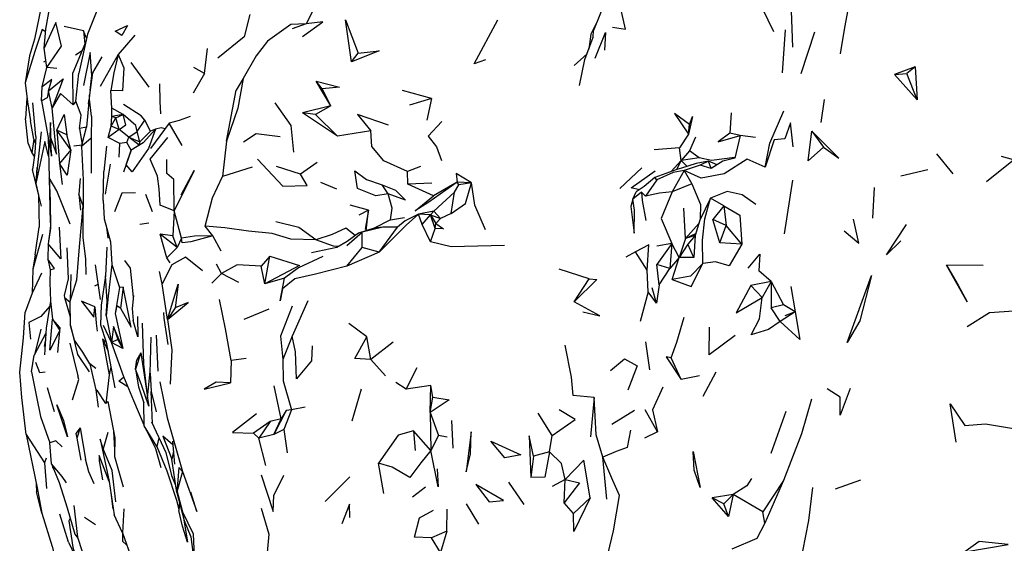
# Model space of a CAD drawing. Units: millimetres. Extents: x 104 to 1104, y 146 to 968.
# Drawn here: x 636 to 701, y 835 to 869 of the extents above; entities that cross this region are included whole.
import ezdxf

# ---------------------------------------------------------------- set-up
doc = ezdxf.new("R2010")
doc.units = ezdxf.units.MM
doc.layers.add('COTA', color=1, linetype='Continuous')
doc.layers.add('RUBINETTOS', color=2, linetype='Continuous')
doc.styles.get("Standard").update_dxf_attribs({"font": 'arial.ttf'})
doc.dimstyles.new('Milímetros', dxfattribs={"dimtxt": 11, "dimasz": 5, "dimexe": 3, "dimexo": 10, "dimgap": 3, "dimtad": 1, "dimtxsty": 'Standard', "dimblk": 'DOT', "dimcen": 2.5, "dimadec": 0, "dimazin": 0, "dimtfac": 1, "dimtmove": 0, "dimatfit": 3, "dimldrblk": 'DOT', "dimfxl": 0, "dimarcsym": 0})

# ---------------------------------------------------------------- blocks, each defined once
blk = doc.blocks.new('_Dot')
at = {"color": 0, "linetype": 'ByBlock', "lineweight": -2}
blk.add_line((-0.5, 0), (-1, 0), dxfattribs=at)
at = {"color": 0, "linetype": 'ByBlock', "const_width": 0.5}
blk.add_lwpolyline([(-0.25, 0, 1), (0.25, 0, 1)], format="xyb", close=True, dxfattribs=at)
blk = doc.blocks.new('*D96')
at = {"layer": 'COTA', "color": 0, "lineweight": -2}
for p, q in [((638.544, 884.986), (638.544, 951.735)), ((1043.607, 857.185), (1043.607, 951.735)), ((643.544, 948.735), (1038.607, 948.735))]:
    blk.add_line(p, q, dxfattribs=at)
at = {"layer": 'Defpoints', "color": 0}
for p in [(1043.607, 948.735), (638.544, 874.986), (1043.607, 847.185)]:
    blk.add_point(p, dxfattribs=at)
at = {"layer": 'COTA', "color": 0, "lineweight": -2, "xscale": 5, "yscale": 5, "zscale": 5, "rotation": 180}
blk.add_blockref('_Dot', (638.544, 948.735), dxfattribs=at)
at = {"layer": 'COTA', "color": 0, "lineweight": -2, "xscale": 5, "yscale": 5, "zscale": 5}
blk.add_blockref('_Dot', (1043.607, 948.735), dxfattribs=at)
at = {"layer": 'COTA', "color": 0, "insert": (841.075, 957.351), "char_height": 11, "attachment_point": 5}
blk.add_mtext('400', dxfattribs=at)

msp = doc.modelspace()

# ---------------------------------------------------------------- linework, layer by layer
at = {"layer": 'RUBINETTOS'}
for p, q in [((655.674, 871.076), (654.591, 868.959)), ((685.431, 868.434), (684.112, 871.154)), ((686.554, 870.432), (686.655, 867.418)), ((639.917, 868.492), (638.648, 868.786)), ((654.591, 868.959), (653.677, 868.623)), ((640.116, 868.012), (639.917, 868.492)), ((639.917, 868.492), (640.004, 867.617)), ((643.303, 868.202), (642.197, 866.943)), ((673.523, 868.082), (673.535, 868.524)), ((686.19, 868.566), (685.98, 865.724)), ((688.122, 868.409), (687.223, 865.658)), ((640.055, 867.738), (639.212, 865.721)), ((637.49, 866.078), (637.317, 867.357)), ((639.82, 867.177), (639.382, 866.896)), ((641.129, 866.775), (640.501, 865.733)), ((642.197, 866.943), (641.005, 864.825)), ((647.891, 865.692), (648.086, 867.343)), ((657.589, 866.46), (658.034, 867.023)), ((673.122, 866.988), (672.277, 866.204)), ((637.432, 866.51), (637.275, 866.437)), ((644.238, 864.775), (643.063, 866.414)), ((694.751, 866.123), (693.38, 865.627)), ((694.751, 866.123), (694.197, 865.686)), ((694.751, 866.123), (694.893, 863.953)), ((637.176, 864.811), (637.49, 866.078)), ((638.146, 866.006), (637.49, 866.078)), ((639.227, 863.621), (639.212, 865.721)), ((639.402, 863.858), (639.6, 865.703)), ((640.501, 865.733), (640.311, 864.278)), ((647.891, 865.692), (647.145, 864.392)), ((647.891, 865.692), (647.19, 866.089)), ((693.38, 865.627), (694.197, 865.686)), ((694.893, 863.953), (693.38, 865.627)), ((694.893, 863.953), (694.197, 865.686)), ((637.139, 863.873), (637.176, 864.811)), ((637.832, 865.279), (637.176, 864.811)), ((637.597, 864.544), (637.832, 865.279)), ((650.451, 865.344), (649.98, 864.584)), ((655.661, 864.679), (655.259, 865.188)), ((656.214, 863.544), (655.259, 865.188)), ((637.597, 864.544), (637.511, 864.088)), ((637.857, 863.427), (637.597, 864.544)), ((641.785, 863.396), (641.711, 864.567)), ((649.339, 861.211), (649.98, 864.584)), ((656.214, 863.544), (655.661, 864.679)), ((662.854, 864.038), (660.948, 864.564)), ((636.184, 864.052), (636.092, 862.711)), ((636.775, 861.529), (636.568, 863.745)), ((637.511, 864.088), (637.139, 863.873)), ((639.402, 863.858), (639.227, 863.621)), ((639.764, 862.936), (639.402, 863.858)), ((640.25, 863.689), (640.284, 863.993)), ((656.214, 863.544), (654.347, 863.085)), ((656.214, 863.544), (655.221, 862.977)), ((662.854, 864.038), (661.411, 863.606)), ((662.854, 864.038), (662.551, 862.605)), ((688.741, 863.968), (688.522, 862.442)), ((639.642, 862.047), (639.764, 862.936)), ((640.437, 862.873), (640.424, 861.419)), ((641.729, 862.206), (641.783, 862.859)), ((641.783, 862.859), (641.785, 863.396)), ((642.519, 862.973), (641.783, 862.859)), ((642.041, 862.767), (641.783, 862.859)), ((642.519, 862.973), (641.785, 863.396)), ((642.041, 862.767), (642.519, 862.973)), ((655.221, 862.977), (654.347, 863.085)), ((656.668, 861.545), (654.347, 863.085)), ((656.668, 861.545), (655.221, 862.977)), ((682.615, 863.095), (682.535, 861.749)), ((636.257, 861.062), (636.092, 862.711)), ((636.642, 861.345), (636.417, 862.57)), ((641.535, 861.454), (641.729, 862.206)), ((641.729, 862.206), (642.041, 862.767)), ((642.275, 861.996), (641.729, 862.206)), ((642.275, 861.996), (642.041, 862.767)), ((643.444, 861.854), (643.946, 862.598)), ((644.331, 861.873), (643.946, 862.598)), ((645.569, 862.41), (644.322, 860.732)), ((646.408, 860.935), (645.569, 862.41)), ((679.806, 861.676), (679.875, 862.311)), ((636.77, 858.441), (637.135, 861.828)), ((638.811, 861.65), (638.152, 861.944)), ((639.08, 860.641), (638.152, 861.944)), ((638.152, 861.944), (638.335, 859.758)), ((639.08, 860.641), (638.811, 861.65)), ((640.113, 862.141), (639.642, 862.047)), ((639.642, 862.047), (639.818, 860.975)), ((639.79, 860.866), (640.113, 862.141)), ((642.275, 861.996), (641.535, 861.454)), ((642.897, 861.478), (642.275, 861.996)), ((642.897, 861.478), (643.444, 861.854)), ((643.637, 861.171), (643.444, 861.854)), ((644.331, 861.873), (643.637, 861.171)), ((644.662, 862.017), (643.839, 861.119)), ((644.662, 862.017), (644.331, 861.873)), ((658.862, 861.906), (656.668, 861.545)), ((679.806, 861.676), (679.216, 860.774)), ((683.219, 861.595), (682.535, 861.749)), ((683.219, 861.595), (682.851, 860.111)), ((684.219, 861.466), (683.219, 861.595)), ((687.936, 861.89), (688.716, 860.817)), ((636.257, 861.062), (636.505, 860.454)), ((636.642, 861.345), (636.74, 861.036)), ((639.815, 860.964), (639.284, 860.891)), ((640.424, 861.419), (639.79, 860.866)), ((640.424, 861.419), (640.423, 859.117)), ((642.31, 861.064), (641.535, 861.454)), ((642.258, 860.168), (642.31, 861.064)), ((642.774, 861.124), (642.31, 861.064)), ((642.774, 861.124), (642.897, 861.478)), ((643.048, 860.623), (642.774, 861.124)), ((643.587, 860.961), (642.897, 861.478)), ((642.897, 861.478), (643.637, 861.171)), ((643.839, 861.119), (643.048, 860.623)), ((643.616, 860.979), (643.637, 861.171)), ((649.339, 861.211), (649.087, 858.884)), ((680.261, 861.49), (679.867, 860.574)), ((639.08, 860.641), (638.335, 859.758)), ((641.427, 860.887), (641.264, 859.219)), ((643.048, 860.623), (642.547, 859.181)), ((679.216, 860.774), (677.551, 860.659)), ((679.332, 859.939), (679.216, 860.774)), ((679.867, 860.574), (679.332, 859.939)), ((680.51, 860.116), (679.867, 860.574)), ((697.251, 859.062), (696.184, 860.391)), ((638.335, 859.758), (638.502, 858.365)), ((641.666, 859.696), (641.342, 857.717)), ((655.329, 859.814), (654.228, 859.042)), ((679.332, 859.939), (678.673, 859.226)), ((679.045, 859.362), (679.332, 859.939)), ((680.51, 860.116), (679.332, 859.939)), ((679.717, 859.562), (679.332, 859.939)), ((680.572, 859.649), (679.527, 859.295)), ((681.12, 859.895), (680.32, 859.739)), ((681.12, 859.895), (680.572, 859.649)), ((681.297, 859.415), (680.572, 859.649)), ((681.705, 859.671), (681.12, 859.895)), ((681.297, 859.415), (681.12, 859.895)), ((682.069, 859.899), (681.297, 859.415)), ((682.851, 860.111), (682.069, 859.899)), ((636.77, 858.442), (636.554, 859.352)), ((636.829, 859.478), (636.77, 858.441)), ((641.203, 857.319), (641.264, 859.219)), ((651.033, 859.515), (649.087, 858.884)), ((654.228, 859.042), (652.636, 859.558)), ((662.128, 859.546), (661.268, 859.225)), ((661.292, 858.379), (661.268, 859.225)), ((676.728, 859.474), (675.288, 858.104)), ((679.045, 859.362), (677.577, 858.827)), ((679.527, 859.295), (678.718, 857.872)), ((679.527, 859.295), (680.028, 858.405)), ((695.591, 859.329), (693.811, 858.906)), ((637.141, 856.938), (636.77, 858.441)), ((639.703, 858.752), (639.597, 857.718)), ((656.623, 858.06), (655.572, 858.506)), ((659.992, 857.75), (659.605, 858.352)), ((662.878, 858.454), (661.292, 858.379)), ((662.999, 857.618), (661.292, 858.379)), ((664.561, 858.513), (662.694, 857.208)), ((664.561, 858.513), (662.999, 857.618)), ((664.376, 857.849), (664.652, 858.334)), ((665.499, 858.481), (664.561, 858.513)), ((664.652, 858.334), (664.561, 858.513)), ((665.499, 858.481), (664.652, 858.334)), ((677.577, 858.827), (676.875, 858.224)), ((677.716, 858.674), (676.974, 857.604)), ((677.716, 858.674), (677.577, 858.827)), ((680.028, 858.405), (678.718, 857.872)), ((686.658, 858.642), (686.117, 855.111)), ((639.884, 856.966), (639.597, 857.718)), ((639.597, 857.718), (639.723, 856.662)), ((644.455, 856.565), (644.029, 857.703)), ((664.376, 857.849), (663.014, 856.608)), ((664.15, 856.451), (664.376, 857.849)), ((676.135, 857.399), (676.362, 857.874)), ((676.712, 857.868), (676.135, 857.399)), ((676.875, 858.224), (676.362, 857.874)), ((676.974, 857.604), (676.712, 857.868)), ((692.054, 858.156), (691.94, 856.137)), ((658.701, 856.663), (657.497, 857.012)), ((676.135, 857.399), (675.995, 856.908)), ((682.144, 856.956), (681.266, 857.465)), ((645.881, 856.629), (645.795, 854.978)), ((646.382, 854.828), (645.881, 856.629)), ((658.701, 856.663), (658.074, 856.351)), ((658.701, 856.663), (658.482, 855.413)), ((658.553, 855.312), (658.701, 856.663)), ((663.014, 856.608), (662.004, 856.414)), ((662.242, 855.718), (662.004, 856.414)), ((662.787, 856.375), (662.004, 856.414)), ((662.242, 855.718), (662.787, 856.375)), ((662.787, 856.375), (663.014, 856.608)), ((663.091, 855.455), (662.787, 856.375)), ((662.787, 856.375), (663.156, 855.791)), ((662.787, 856.375), (663.453, 856.113)), ((663.453, 856.113), (663.014, 856.608)), ((664.15, 856.451), (663.453, 856.113)), ((679.611, 854.813), (679.507, 856.813)), ((682.144, 856.956), (681.407, 856.059)), ((682.144, 856.956), (682.29, 855.65)), ((644.228, 855.823), (643.618, 855.73)), ((660.149, 856.034), (659.077, 855.478)), ((660.149, 856.034), (661.089, 856.182)), ((662.787, 854.583), (662.242, 855.718)), ((663.091, 855.455), (663.156, 855.791)), ((663.156, 855.791), (663.453, 856.113)), ((680.483, 855.792), (679.611, 854.813)), ((681.876, 854.508), (681.407, 856.059)), ((682.29, 855.65), (681.407, 856.059)), ((636.721, 853.721), (636.986, 855.557)), ((637.727, 855.591), (637.592, 854.459)), ((637.726, 855.659), (637.687, 855.26)), ((641.432, 855.536), (641.519, 854.834)), ((646.078, 854.219), (644.96, 855.079)), ((645.416, 853.518), (644.96, 855.079)), ((645.795, 854.978), (644.96, 855.079)), ((648.436, 854.98), (647.925, 855.626)), ((657.279, 854.332), (658.278, 855.22)), ((659.077, 855.478), (658.047, 855.152)), ((659.657, 855.549), (658.278, 855.22)), ((658.283, 854.206), (658.278, 855.22)), ((659.657, 855.549), (659.077, 855.478)), ((659.409, 853.909), (660.624, 855.543)), ((660.624, 855.543), (659.657, 855.549)), ((662.787, 854.583), (663.091, 855.455)), ((680.271, 855.121), (679.611, 854.813)), ((681.876, 854.508), (682.29, 855.65)), ((683.322, 854.419), (682.29, 855.65)), ((637.592, 854.459), (637.552, 853.432)), ((641.686, 854.573), (641.772, 853.087)), ((646.078, 854.219), (645.795, 854.978)), ((646.382, 854.828), (646.078, 854.219)), ((648.981, 853.979), (648.436, 854.98)), ((678.712, 854.466), (677.72, 853.083)), ((678.712, 854.466), (677.725, 854.292)), ((678.712, 854.466), (678.581, 852.831)), ((679.198, 853.557), (678.712, 854.466)), ((679.611, 854.813), (679.198, 853.557)), ((679.754, 854.426), (679.198, 853.557)), ((680.235, 855.005), (679.611, 854.813)), ((680.235, 855.005), (679.754, 854.426)), ((680.168, 853.553), (679.754, 854.426)), ((680.235, 855.005), (680.168, 853.553)), ((683.322, 854.419), (681.876, 854.508)), ((641.459, 854.24), (641.367, 852.347)), ((646.078, 854.219), (645.416, 853.518)), ((657.272, 852.974), (658.283, 854.206)), ((659.409, 853.909), (657.272, 852.974)), ((659.409, 853.909), (658.283, 854.206)), ((676.308, 853.933), (675.671, 853.574)), ((677.07, 852.721), (676.308, 853.933)), ((636.721, 853.721), (636.58, 852.776)), ((637.552, 853.432), (637.721, 852.744)), ((643.018, 852.852), (642.647, 853.36)), ((645.618, 853.201), (645.416, 853.518)), ((652.203, 853.642), (651.631, 852.971)), ((651.878, 851.821), (652.203, 853.642)), ((679.198, 853.557), (678.581, 852.831)), ((678.732, 852.108), (679.198, 853.557)), ((680.168, 853.553), (679.198, 853.557)), ((637.153, 852.525), (636.53, 851.209)), ((637.721, 852.744), (637.689, 851.909)), ((640.677, 853.059), (641.016, 850.776)), ((641.772, 853.087), (642.281, 851.58)), ((643.219, 850.926), (643.018, 852.852)), ((645.11, 851.825), (644.928, 852.623)), ((649.016, 852.497), (648.368, 851.851)), ((649.016, 852.497), (648.686, 853.107)), ((650.157, 851.899), (649.016, 852.497)), ((651.878, 851.821), (651.631, 852.971)), ((673.263, 852.148), (671.278, 852.784)), ((677.157, 851.295), (677.07, 852.721)), ((678.581, 852.831), (677.72, 853.083)), ((677.871, 851.746), (677.72, 853.083)), ((677.871, 851.746), (678.581, 852.831)), ((685.266, 851.974), (684.438, 852.677)), ((699.227, 853.032), (696.828, 853.045)), ((639.07, 852.426), (639.028, 850.67)), ((645.46, 849.469), (645.11, 851.825)), ((653.171, 852.198), (651.878, 851.821)), ((653.04, 851.478), (653.171, 852.198)), ((672.27, 850.622), (673.263, 852.148)), ((685.266, 851.974), (683.925, 851.709)), ((685.266, 851.974), (684.657, 850.903)), ((685.266, 851.974), (685.264, 850.238)), ((685.266, 851.974), (686.065, 850.433)), ((636.53, 851.209), (636.066, 849.938)), ((640.867, 851.778), (640.636, 851.667)), ((642.281, 851.58), (642.004, 849.85)), ((642.534, 851.605), (642.281, 851.58)), ((642.534, 851.605), (642.348, 850.211)), ((677.157, 851.295), (676.611, 849.323)), ((677.7, 850.543), (677.157, 851.295)), ((677.7, 850.543), (677.418, 851.543)), ((677.871, 851.746), (677.7, 850.543)), ((684.657, 850.903), (683.925, 851.709)), ((686.545, 851.645), (686.829, 849.963)), ((637.738, 850.674), (637.441, 848.89)), ((638.667, 850.915), (639.042, 849.642)), ((641.402, 849.712), (641.465, 850.673)), ((654.694, 850.689), (653.665, 848.358)), ((645.954, 850.223), (645.46, 849.469)), ((652.139, 850.138), (650.476, 849.46)), ((686.065, 850.433), (685.264, 850.238)), ((685.841, 849.329), (685.264, 850.238)), ((686.829, 849.963), (685.841, 849.329)), ((686.829, 849.963), (686.065, 850.433)), ((686.829, 849.963), (686.164, 849.694)), ((638.362, 848.938), (637.858, 849.48)), ((637.858, 849.48), (638.344, 848.746)), ((641.402, 849.712), (641.753, 847.956)), ((642.004, 849.85), (642.503, 847.554)), ((637.104, 848.819), (636.714, 847.229)), ((637.441, 848.89), (637.337, 847.124)), ((638.362, 848.938), (638.206, 847.28)), ((641.753, 847.956), (641.227, 849.061)), ((641.901, 849.004), (641.753, 847.956)), ((642.503, 847.554), (641.901, 849.004)), ((641.901, 849.004), (642.183, 848.142)), ((658.597, 848.315), (657.416, 849.196)), ((637.392, 848.056), (637.317, 847.69)), ((641.416, 847.977), (641.169, 848.187)), ((641.169, 848.187), (641.528, 847.372)), ((641.169, 848.187), (641.613, 845.823)), ((642.183, 848.142), (641.753, 847.956)), ((642.503, 847.554), (641.753, 847.956)), ((642.566, 845.679), (641.753, 847.956)), ((642.503, 847.554), (642.183, 848.142)), ((644.312, 845.934), (644.373, 848.292)), ((644.712, 848.435), (644.818, 846.065)), ((653.665, 848.358), (653.055, 846.819)), ((653.895, 847.336), (653.665, 848.358)), ((658.86, 846.831), (658.597, 848.315)), ((660.327, 847.973), (658.86, 846.831)), ((677.254, 846.141), (676.988, 847.98)), ((639.022, 847.912), (639.534, 845.751)), ((636.481, 846.02), (636.662, 847.116)), ((636.713, 847.212), (636.714, 847.229)), ((643.696, 847.267), (643.345, 846.189)), ((643.345, 846.189), (643.44, 846.799)), ((643.696, 847.267), (643.44, 846.799)), ((643.696, 847.267), (644.108, 844.502)), ((649.649, 846.75), (649.612, 845.276)), ((650.646, 846.895), (649.649, 846.75)), ((658.86, 846.831), (659.83, 845.749)), ((679.316, 845.497), (678.659, 846.929)), ((640.325, 846.54), (640.718, 844.827)), ((641.721, 846.332), (641.613, 845.823)), ((661.178, 844.878), (661.908, 846.3)), ((681.601, 845.989), (680.753, 844.386)), ((641.613, 845.823), (641.375, 843.924)), ((644.312, 845.934), (644.364, 844.706)), ((680.538, 845.738), (679.316, 845.497)), ((637.996, 843.378), (637.536, 844.959)), ((652.946, 842.911), (652.489, 845.086)), ((658.229, 844.865), (657.6, 842.756)), ((661.178, 844.878), (660.503, 845.304)), ((662.811, 845.109), (661.178, 844.878)), ((662.782, 843.331), (662.811, 845.109)), ((662.939, 844.335), (662.811, 845.109)), ((689.802, 844.343), (688.96, 844.884)), ((644.135, 844.28), (644.222, 843.737)), ((662.782, 843.331), (662.939, 844.335)), ((673.596, 844.326), (673.354, 841.729)), ((643.908, 842.441), (643.884, 843.97)), ((653.266, 843.472), (652.453, 841.877)), ((653.266, 843.472), (652.946, 842.911)), ((653.617, 843.505), (653.115, 842.203)), ((653.617, 843.505), (653.266, 843.472)), ((654.53, 843.684), (653.617, 843.505)), ((676.256, 843.456), (674.745, 842.543)), ((677.755, 842.053), (676.956, 843.498)), ((686.229, 843.389), (685.224, 840.629)), ((637.088, 843.061), (637.692, 841.326)), ((652.212, 842.727), (651.122, 841.963)), ((652.212, 842.727), (651.468, 841.641)), ((652.946, 842.911), (652.212, 842.727)), ((652.453, 841.877), (652.946, 842.911)), ((662.782, 843.331), (663.321, 841.81)), ((662.782, 843.331), (662.825, 840.821)), ((664.176, 842.799), (664.271, 840.986)), ((670.818, 841.805), (669.886, 843.297)), ((639.699, 842.311), (639.482, 841.642)), ((639.699, 842.311), (640.05, 840.255)), ((641.899, 842.104), (641.946, 840.865)), ((644.044, 842.175), (644.038, 842.189)), ((653.115, 842.203), (652.453, 841.877)), ((653.115, 842.203), (653.337, 840.662)), ((662.825, 840.821), (661.67, 842.13)), ((661.67, 842.13), (661.79, 840.829)), ((636.13, 841.889), (637.339, 840.018)), ((639.482, 841.642), (639.729, 840.183)), ((641.524, 842.02), (641.216, 840.927)), ((645.789, 841.447), (645.92, 839.926)), ((651.468, 841.641), (651.122, 841.963)), ((652.453, 841.877), (651.468, 841.641)), ((651.931, 839.834), (651.468, 841.641)), ((663.321, 841.81), (662.825, 840.821)), ((663.889, 841.708), (663.321, 841.81)), ((670.63, 840.73), (670.818, 841.805)), ((677.755, 842.053), (676.908, 841.641)), ((641.946, 840.865), (641.967, 840.419)), ((645.846, 840.783), (645.735, 840.252)), ((637.44, 840.317), (637.339, 840.018)), ((646.059, 838.065), (645.735, 840.252)), ((669.581, 840.44), (669.408, 839.034)), ((670.63, 840.73), (669.581, 840.44)), ((674.415, 837.62), (674.164, 840.386)), ((637.339, 840.018), (637.48, 838.329)), ((637.886, 839.673), (637.881, 839.762)), ((637.886, 839.673), (637.95, 839.596)), ((637.886, 839.673), (637.966, 839.558)), ((659.712, 837.997), (659.359, 839.999)), ((646.432, 839.449), (646.084, 838.155)), ((653.103, 839.176), (652.459, 837.885)), ((657.474, 839.077), (655.845, 837.464)), ((671.677, 838.908), (670.809, 838.456)), ((671.61, 837.375), (671.677, 838.908)), ((686.08, 838.837), (684.705, 836.774)), ((686.08, 838.837), (684.838, 836.023)), ((691.137, 838.871), (689.487, 838.284)), ((636.791, 838.645), (636.82, 838.095)), ((641.614, 838.784), (641.931, 836.578)), ((662.461, 838.412), (661.611, 837.747)), ((668.97, 837.259), (667.953, 838.743)), ((637.16, 836.683), (636.82, 838.095)), ((641.719, 838.055), (641.841, 836.962)), ((646.084, 838.155), (646.059, 838.065)), ((673.314, 837.713), (672.221, 836.674)), ((682.747, 837.919), (681.372, 837.693)), ((682.127, 837.303), (681.372, 837.693)), ((682.448, 836.475), (681.372, 837.693)), ((682.747, 837.919), (682.127, 837.303)), ((682.747, 837.919), (682.448, 836.475)), ((684.705, 836.774), (682.747, 837.919)), ((642.582, 836.98), (642.493, 835.393)), ((646.235, 837.411), (646.19, 836.861)), ((663.866, 835.501), (663.883, 836.96)), ((665.985, 835.957), (665.176, 837.316)), ((672.221, 836.674), (671.61, 837.375)), ((682.448, 836.475), (682.127, 837.303)), ((638.927, 834.789), (638.361, 836.616)), ((639.041, 836.362), (638.937, 836.195)), ((640.713, 835.924), (639.972, 836.415)), ((642.493, 835.393), (641.931, 836.578)), ((646.435, 835.845), (646.19, 836.861)), ((684.838, 836.023), (684.705, 836.774)), ((639.506, 835.106), (640.215, 833.016)), ((642.493, 835.393), (643.119, 833.588)), ((663.866, 835.501), (662.867, 835.069)), ((638.927, 834.789), (639.354, 833.847))]:
    msp.add_line(p, q, dxfattribs=at)
at = {"layer": 'RUBINETTOS', "flags": 128}
for points in [[(637.317, 867.357), (637.424, 868.597), (637.842, 870.958), (638.381, 873.611), (639.195, 875.428)], [(637.796, 873), (637.132, 870.074), (636.671, 867.95), (636.361, 866.856), (636.069, 865.068), (636.211, 863.808), (636.417, 862.57)], [(675.09, 872.309), (674.366, 870.607), (673.535, 868.524)], [(690.576, 871.307), (690.09, 868.718), (689.811, 866.972)], [(674.805, 868.74), (675.645, 868.603), (675.17, 870.769)], [(640.838, 869.924), (640.176, 868.282), (639.6, 865.703)], [(650.871, 869.577), (650.497, 868.099), (648.772, 866.693)], [(637.49, 866.078), (638.458, 867.494), (638.091, 869.047), (637.317, 867.357)], [(642.813, 868.843), (642.448, 868.188), (642.011, 868.473), (642.813, 868.843)], [(654.591, 868.959), (653.573, 868.915), (652.036, 867.826), (651.296, 866.859), (650.451, 865.344)], [(654.35, 868.126), (655.703, 869.086), (654.591, 868.959)], [(657.589, 866.46), (657.185, 869.219), (658.034, 867.023)], [(666.411, 866.582), (665.667, 866.318), (667.233, 869.213)], [(673.736, 869.028), (673.362, 868.267), (673.23, 867.284)], [(637.411, 868.437), (637.186, 868.58), (636.702, 867.126), (636.069, 865.068)], [(672.619, 864.885), (672.98, 866.6), (673.523, 868.082)], [(673.653, 866.692), (674.331, 868.391), (674.259, 867.232)], [(640.347, 864.552), (640.457, 865.545), (640.357, 867.067), (639.907, 864.895)], [(642.197, 866.943), (642.578, 866.068), (642.489, 864.537), (641.711, 864.567)], [(642.197, 866.943), (641.91, 865.726), (641.711, 864.567)], [(658.034, 867.023), (659.412, 867.188), (657.589, 866.46)], [(637.597, 864.544), (638.564, 865.326), (637.857, 863.427)], [(644.919, 865.007), (644.946, 863.842), (644.985, 863.028)], [(650.451, 865.344), (650.083, 863.407), (649.339, 861.211)], [(655.259, 865.188), (656.794, 864.772), (655.661, 864.679)], [(639.227, 863.621), (638.399, 864.365), (637.857, 863.427)], [(640.437, 862.873), (640.299, 863.983), (640.311, 864.278), (640.113, 862.141)], [(637.139, 863.873), (637.414, 862.432), (637.792, 860.24), (637.745, 862.446)], [(643.946, 862.598), (643.709, 862.884), (642.561, 863.645)], [(652.539, 863.751), (653.586, 862.248), (653.76, 860.496)], [(637.7, 861.581), (638.138, 860.373), (637.857, 863.427)], [(638.152, 861.944), (638.647, 862.977), (638.811, 861.65)], [(642.275, 861.996), (642.706, 862.294), (642.519, 862.973)], [(643.444, 861.854), (643.363, 862.254), (642.519, 862.973)], [(660.024, 862.267), (657.978, 862.973), (658.862, 861.906)], [(679.875, 862.311), (678.884, 863.045), (679.806, 861.676)], [(684.865, 859.497), (685.167, 861.08), (686.083, 863.223)], [(637.745, 862.446), (637.7, 861.581), (637.792, 860.24)], [(646.939, 862.849), (646.219, 862.595), (645.569, 862.41)], [(663.539, 862.526), (662.635, 861.561), (663.196, 860.846), (663.513, 859.943)], [(679.875, 862.311), (680.076, 862.848), (679.806, 861.676)], [(686.716, 860.84), (686.527, 862.435), (686.165, 861.367)], [(644.662, 862.017), (644.2, 860.729), (643.132, 859.2), (642.731, 859.659), (643.048, 860.623)], [(645.299, 862.046), (645.033, 862.109), (644.662, 862.017)], [(652.888, 861.508), (651.291, 861.705), (650.465, 861.159)], [(661.268, 859.225), (659.713, 859.922), (658.931, 860.874), (658.862, 861.906)], [(682.535, 861.749), (681.773, 861.171), (683.219, 861.595)], [(688.716, 860.817), (687.69, 859.927), (687.936, 861.89)], [(688.716, 860.817), (689.714, 860.102), (687.936, 861.89)], [(636.642, 861.345), (636.505, 860.454), (636.666, 860.204)], [(636.775, 861.529), (636.699, 860.463), (636.554, 859.352)], [(637.614, 860.247), (637.368, 861.197), (636.77, 858.441)], [(637.578, 861.484), (637.657, 858.803), (637.724, 855.844)], [(645.881, 856.629), (644.958, 857.004), (644.909, 858.078), (644.783, 858.915), (644.319, 860.033), (645.479, 861.457)], [(686.165, 861.367), (685.444, 861.316), (684.865, 859.497)], [(639.08, 860.641), (638.828, 858.97), (638.335, 859.758)], [(639.79, 860.866), (639.892, 858.674), (639.876, 854.861), (640.049, 853.448), (640.066, 852.424)], [(645.881, 856.629), (645.871, 858.689), (645.405, 859.084), (645.412, 860.017)], [(651.392, 860.033), (653.049, 858.254), (654.652, 858.303), (654.228, 859.042)], [(680.32, 859.739), (679.341, 859.452), (679.045, 859.362)], [(684.865, 859.497), (683.675, 860.036), (682.165, 859.063), (680.65, 858.788), (679.527, 859.295)], [(682.861, 860.15), (681.325, 859.948), (680.51, 860.116)], [(699.454, 858.566), (701.238, 859.996), (700.434, 860.204)], [(646.345, 857.674), (647.199, 859.295), (645.881, 856.629)], [(659.992, 857.75), (659.199, 857.61), (657.976, 858.093), (657.805, 859.274), (658.581, 858.689), (659.605, 858.352)], [(665.499, 858.481), (664.486, 859.086), (664.561, 858.513)], [(676.58, 858.023), (676.027, 858.136), (677.618, 859.267)], [(679.527, 859.295), (678.793, 859.162), (677.716, 858.674)], [(636.77, 858.441), (636.956, 857.659), (636.986, 855.557)], [(639.037, 855.746), (638.153, 857.944), (637.657, 858.803), (637.71, 857.288), (637.728, 855.49), (637.592, 854.459)], [(647.925, 855.626), (648.411, 857.479), (649.087, 858.884)], [(659.605, 858.352), (660.477, 857.993), (661.138, 857.337), (659.992, 857.75)], [(664.15, 856.451), (665.105, 857.114), (665.499, 858.481)], [(666.422, 855.377), (665.71, 857.002), (665.499, 858.481)], [(680.028, 858.405), (680.605, 857.045), (680.579, 856.069)], [(643.335, 857.804), (642.443, 857.794), (641.96, 856.554)], [(660.149, 856.034), (660.272, 856.798), (659.992, 857.75)], [(676.712, 857.868), (676.746, 857.319), (676.988, 855.983)], [(678.718, 857.872), (677.892, 857.803), (676.974, 857.604)], [(678.718, 857.872), (677.998, 856.125), (678.712, 854.466)], [(684.246, 857.051), (683.344, 857.693), (682.349, 857.907), (681.266, 857.465)], [(641.203, 857.319), (641.282, 856.102), (641.686, 854.573)], [(662.694, 857.208), (661.793, 856.636), (662.999, 857.618)], [(675.995, 856.908), (676.23, 855.145), (676.248, 856.668), (676.135, 857.399)], [(681.266, 857.465), (680.556, 856.022), (680.235, 855.005)], [(680.758, 853.154), (680.735, 854.69), (680.877, 856.09), (681.266, 857.465)], [(640.728, 846.222), (640.325, 846.54), (639.863, 847.298), (639.33, 848.093), (639.05, 849.061), (639.028, 850.67), (639.477, 852.073), (639.642, 854.259), (639.884, 856.96)], [(662.004, 856.414), (661.185, 855.673), (659.409, 853.909)], [(662.004, 856.414), (661.125, 855.97), (660.624, 855.543)], [(682.144, 856.956), (683.195, 856.341), (683.322, 854.419)], [(655.233, 854.722), (654.121, 855.524), (652.585, 855.913)], [(663.156, 855.791), (663.642, 855.434), (663.091, 855.455)], [(690.061, 855.303), (691.042, 854.486), (690.681, 856.071)], [(693.806, 854.659), (692.869, 853.721), (694.184, 855.727)], [(637.212, 855.074), (636.58, 852.776), (636.53, 851.209)], [(638.301, 855.556), (638.425, 853.467), (637.592, 854.459)], [(655.233, 854.722), (653.594, 854.758), (652.362, 855.144), (650.784, 855.279), (649.224, 855.515), (647.925, 855.626)], [(658.278, 855.22), (658.047, 855.152), (657.297, 854.612), (656.617, 854.207), (654.953, 853.854)], [(657.829, 854.995), (657.207, 855.481), (656.306, 855.074), (655.233, 854.722)], [(648.436, 854.98), (646.996, 854.58), (646.414, 854.512), (646.382, 854.828)], [(648.436, 854.98), (647.234, 854.966), (646.382, 854.828)], [(656.743, 854.282), (656.402, 854.308), (655.233, 854.722)], [(667.669, 854.334), (664.16, 854.244), (662.787, 854.583)], [(683.322, 854.419), (682.494, 852.999), (681.59, 853.258), (680.758, 853.154)], [(638.806, 854.196), (638.907, 852.153), (638.645, 851.044), (638.667, 850.915), (639.028, 850.612)], [(677.07, 852.721), (677.191, 854.396), (676.308, 853.933)], [(683.741, 852.839), (684.512, 853.78), (684.438, 852.677)], [(637.721, 852.744), (637.998, 852.815), (637.552, 853.432)], [(647.764, 852.681), (646.648, 853.579), (645.742, 853.057), (645.11, 851.825)], [(652.203, 853.642), (654.165, 853.023), (651.878, 851.821)], [(655.688, 853.627), (654.081, 852.874), (653.171, 852.198)], [(678.732, 852.108), (679.972, 851.645), (680.758, 853.154)], [(680.758, 853.154), (679.939, 852.321), (678.732, 852.108)], [(641.772, 853.087), (641.546, 851), (641.402, 849.712)], [(651.631, 852.971), (650.035, 853.073), (649.016, 852.497)], [(657.272, 852.974), (655.21, 852.451), (653.845, 852.151), (653.04, 851.478)], [(696.828, 853.045), (697.584, 851.725), (698.186, 850.621), (696.828, 853.045)], [(637.689, 851.909), (637.738, 850.674), (637.858, 849.48)], [(641.465, 850.673), (641.367, 852.347), (641.086, 850.41), (641.039, 849.115)], [(653.04, 851.478), (652.886, 850.7), (653.171, 852.198)], [(673.263, 852.148), (673.759, 852.098), (672.27, 850.622)], [(691.871, 852.36), (691.1, 849.383), (690.272, 847.944), (691.871, 852.36)], [(642.348, 850.211), (643.063, 848.955), (642.534, 851.605)], [(645.46, 849.469), (646.147, 851.802), (645.954, 850.223)], [(683.925, 851.709), (682.951, 849.902), (684.657, 850.903)], [(640.665, 850.299), (639.774, 850.666), (640.597, 849.614), (640.665, 850.299)], [(643.207, 851.043), (643.13, 850.192), (643.178, 849.392)], [(645.46, 849.469), (646.825, 850.593), (645.954, 850.223)], [(649.649, 846.75), (649.272, 848.856), (648.883, 850.781)], [(672.836, 849.974), (673.954, 849.697), (672.27, 850.622)], [(685.841, 849.329), (685.084, 848.794), (683.931, 848.446), (684.478, 849.513), (684.657, 850.903)], [(636.13, 841.889), (635.842, 844.317), (635.705, 845.985), (635.965, 848.247), (636.066, 849.938)], [(637.683, 850.344), (637.091, 849.662), (636.297, 849.271), (636.411, 848.167)], [(640.665, 850.299), (640.741, 849.231), (640.818, 848.697)], [(642.348, 850.211), (642.103, 850.371), (642.004, 849.85)], [(645.18, 849.935), (645.212, 849.546), (645.471, 847.821)], [(653.677, 850.349), (652.902, 848.361), (653.055, 846.819)], [(686.829, 849.963), (687.137, 848.144), (685.841, 849.329)], [(701.896, 850.045), (699.645, 849.902), (698.182, 848.977)], [(638.34, 848.704), (637.683, 847.441), (637.858, 849.48)], [(643.473, 849.663), (643.5, 848.318), (643.178, 849.392)], [(645.46, 849.469), (645.733, 847.46), (645.619, 845.204)], [(678.659, 846.929), (679.029, 847.958), (679.528, 849.623)], [(639.05, 849.061), (639.512, 847.161), (640.283, 846.022)], [(641.039, 849.115), (641.416, 847.977), (641.975, 844.967)], [(643.773, 849.212), (643.867, 846.512), (644.135, 844.28), (644.307, 846.062)], [(682.874, 848.399), (681.172, 847.139), (681.184, 848.949)], [(637.41, 848.518), (637.057, 847.867), (636.662, 847.116)], [(658.86, 846.831), (657.814, 846.898), (658.597, 848.315)], [(654.99, 847.734), (654.957, 846.744), (653.959, 845.555), (653.895, 847.336)], [(673.596, 844.326), (672.199, 844.46), (672.09, 845.65), (671.667, 847.766)], [(637.374, 845.995), (637.037, 845.951), (636.777, 846.624)], [(653.055, 846.819), (653.087, 845.422), (653.617, 843.505)], [(674.657, 846.09), (675.579, 846.87), (676.411, 846.397), (675.814, 844.798)], [(678.659, 846.929), (678.338, 846.991), (679.316, 845.497)], [(636.481, 846.02), (636.819, 844.361), (637.088, 843.061)], [(644.222, 843.737), (643.742, 845.162), (643.345, 846.189)], [(643.345, 846.189), (643.541, 845.012), (643.884, 843.97)], [(639.197, 844.173), (639.602, 845.513), (639.534, 845.751)], [(642.846, 845.02), (642.239, 845.393), (642.566, 845.679)], [(643.907, 842.499), (643.237, 844.098), (642.566, 845.679)], [(644.94, 845.354), (645.191, 844.172), (645.427, 842.976), (646.432, 839.449)], [(649.612, 845.276), (648.665, 845.336), (647.878, 844.866), (649.612, 845.276)], [(641.375, 843.924), (640.841, 844.755), (640.718, 844.827), (640.878, 843.674)], [(644.464, 842.61), (644.364, 844.706), (644.714, 843.368)], [(678.112, 844.993), (677.438, 843.513), (677.755, 842.053)], [(690.467, 844.922), (689.796, 843.149), (689.802, 844.343)], [(641.375, 843.924), (641.517, 844.055), (641.986, 841.663), (641.967, 840.419), (642.538, 838.435)], [(662.939, 844.335), (664.03, 844.161), (662.782, 843.331)], [(674.164, 840.386), (673.719, 841.862), (673.596, 844.326)], [(687.918, 844.203), (687.261, 841.93), (686.08, 838.837)], [(638.868, 841.716), (638.159, 843.844), (638.59, 842.792), (638.868, 841.716)], [(670.818, 841.805), (672.33, 842.878), (671.282, 843.495)], [(697.459, 841.38), (697.066, 843.91), (698.017, 842.468)], [(651.311, 843.24), (649.73, 842.02), (651.122, 841.963)], [(639.699, 842.311), (639.404, 841.945), (639.482, 841.642)], [(644.887, 841.654), (644.748, 841.081), (643.908, 842.441)], [(643.908, 842.441), (644.666, 840.966), (645.021, 839.709)], [(644.401, 842.713), (645.333, 840.682), (645.725, 839.182), (645.988, 838.545)], [(661.67, 842.13), (660.663, 841.834), (659.359, 839.999)], [(675.99, 842.172), (675.754, 841.025), (675.041, 840.762), (674.164, 840.386)], [(698.017, 842.468), (699.393, 842.572), (701.234, 842.281)], [(636.13, 841.889), (636.849, 838.357), (637.16, 836.683)], [(638.511, 841.063), (638.08, 841.467), (637.692, 841.326)], [(641.216, 840.927), (641.002, 841.575), (641.614, 838.784), (640.945, 840.486)], [(645.811, 841.194), (645.141, 841.773), (645.735, 840.252)], [(665.148, 839.426), (665.422, 840.612), (665.482, 842.049), (665.148, 839.426)], [(668.742, 840.547), (667.703, 840.337), (666.779, 841.448), (668.742, 840.547)], [(669.581, 840.44), (669.306, 841.786), (669.408, 839.034)], [(638.781, 838.697), (638.5, 839.11), (637.805, 839.946), (637.692, 841.326)], [(642.053, 837.434), (641.803, 839.496), (641.216, 840.927)], [(644.748, 841.081), (645.411, 839.479), (646.048, 837.543), (646.198, 836.957)], [(662.825, 840.821), (662.153, 840.003), (661.424, 839.047), (660.275, 839.722), (659.359, 839.999)], [(663.243, 839.609), (663.306, 838.435), (662.825, 840.821)], [(640.623, 838.62), (640.263, 839.416), (640.05, 840.255)], [(640.945, 840.486), (640.945, 840.143), (641.176, 838.882)], [(670.63, 840.73), (670.326, 839.061), (669.408, 839.034)], [(671.677, 838.908), (671.439, 839.957), (670.63, 840.73)], [(673.314, 837.713), (672.909, 840.19), (671.677, 838.908)], [(674.525, 829.805), (674.311, 832.022), (674.503, 834.048), (674.852, 835.522), (675.246, 837.852), (674.817, 838.845), (674.164, 840.386)], [(680.109, 840.759), (680.585, 838.394), (680.172, 839.522), (680.109, 840.759)], [(637.805, 839.946), (638.316, 838.714), (638.845, 837.037), (639.345, 835.314), (639.529, 835.037)], [(646.432, 839.449), (646.199, 839.712), (646.059, 838.065)], [(646.432, 839.449), (647.379, 836.807), (646.994, 838.071)], [(651.625, 839.225), (652.414, 836.811), (652.459, 837.885)], [(671.677, 838.908), (672.627, 838.702), (671.61, 837.375)], [(683.959, 838.981), (683.66, 838.491), (682.747, 837.919)], [(667.61, 837.53), (665.791, 838.576), (666.658, 837.439), (667.61, 837.53)], [(687.972, 838.389), (687.717, 836.207), (687.316, 834.181)], [(646.059, 838.065), (646.557, 836.215), (646.998, 835.128), (647.183, 833.615)], [(647.24, 833.869), (647.165, 835.318), (646.466, 836.762), (646.084, 838.155)], [(673.314, 837.713), (672.239, 835.483), (672.221, 836.674)], [(639.274, 837.189), (639.506, 835.106), (639.345, 835.314)], [(651.635, 837.023), (652.125, 835.317), (652.001, 833.854), (652.404, 832.634)], [(657.467, 836.409), (657.458, 837.291), (656.953, 835.995)], [(662.867, 835.069), (661.73, 835.099), (662.069, 836.393), (662.988, 836.892)], [(637.16, 836.683), (637.84, 834.488), (638.431, 832.171), (638.929, 830.998)], [(646.474, 836.525), (646.772, 834.774), (646.435, 835.845)], [(638.937, 836.195), (639.206, 834.459), (639.344, 834.008), (639.606, 833.373)], [(684.838, 836.023), (684.305, 835.024), (682.655, 834.311)], [(642.493, 835.393), (642.485, 834.841), (642.774, 834.584)], [(663.866, 835.501), (663.453, 834.09), (662.867, 835.069)], [(700.885, 834.627), (698.972, 834.819), (698.038, 834.144), (700.885, 834.627)]]:
    msp.add_lwpolyline(points, dxfattribs=at)

# ---------------------------------------------------------------- dimensions: what is measured, and where the dimension line sits
at = {"layer": 'COTA'}
dim = msp.add_linear_dim(base=(1043.607, 948.735), p1=(638.544, 874.986), p2=(1043.607, 847.185), text='400', dimstyle='Milímetros', dxfattribs=at)
dim.commit()
dim.dimension.update_dxf_attribs({"geometry": '*D96', "text_midpoint": (841.075, 957.351)})

doc.saveas('drawing.dxf')
